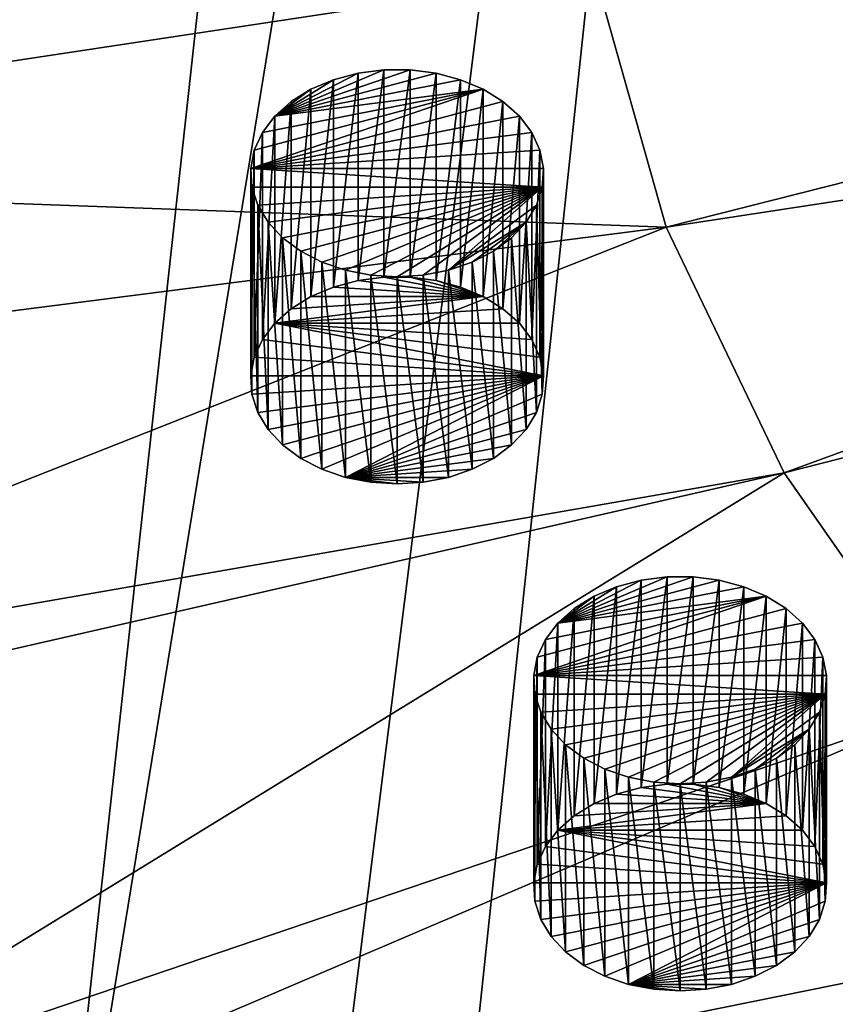
# Model space of a CAD drawing. Extents: x -50 to 50, y -236 to 0.
# Drawn here: x -40 to -30, y -217 to -205 of the extents above; entities that cross this region are included whole.
import ezdxf

# ---------------------------------------------------------------- set-up
doc = ezdxf.new("R2010")
doc.units = 0
doc.header["$MEASUREMENT"] = 0
for name, color, linetype in [('L2', 7, 'Continuous'), ('L34', 7, 'Continuous'), ('L39', 7, 'Continuous')]:
    doc.layers.add(name, color=color, linetype=linetype)

msp = doc.modelspace()

# ---------------------------------------------------------------- linework, layer by layer
at = {"layer": 'L2', "color": 7}
for points in [[(-49.77053, -204.7819, -127.7337), (-49.24312, -206.6568, -125.8588), (-35.18597, -127.4327, -50.34908)], [(-35.18597, -127.4327, -50.34908), (-49.24312, -206.6568, -125.8588), (-48.48948, -209.3359, -123.1797)], [(-35.18597, -127.4327, -50.34908), (-48.48948, -209.3359, -123.1797), (-33.37827, -131.9252, -45.85654)], [(-46.75095, -212.9574, -119.5582), (-33.37827, -131.9252, -45.85654), (-48.48948, -209.3359, -123.1797)], [(-46.37875, -213.7327, -118.7829), (-33.37827, -131.9252, -45.85654), (-46.75095, -212.9574, -119.5582)], [(-46.37875, -213.7327, -118.7829), (-30.43391, -136.1064, -41.67536), (-33.37827, -131.9252, -45.85654)], [(-43.47448, -217.897, -114.6185), (-30.43391, -136.1064, -41.67536), (-46.37875, -213.7327, -118.7829)], [(-42.61659, -218.8049, -113.7107), (-30.43391, -136.1064, -41.67536), (-43.47448, -217.897, -114.6185)], [(-39.82634, -221.7577, -110.7579), (-30.43391, -136.1064, -41.67536), (-42.61659, -218.8049, -113.7107)], [(-39.82634, -221.7577, -110.7579), (-26.45317, -139.8338, -37.94795), (-30.43391, -136.1064, -41.67536)], [(-37.02443, -224.0169, -108.4987), (-26.45317, -139.8338, -37.94795), (-39.82634, -221.7577, -110.7579)], [(-37.02443, -224.0169, -108.4987), (-35.49676, -225.2487, -107.2669), (-26.45317, -139.8338, -37.94795)], [(-26.45317, -139.8338, -37.94795), (-35.49676, -225.2487, -107.2669), (-30.55982, -228.3101, -104.2054)], [(-26.45317, -139.8338, -37.94795), (-30.55982, -228.3101, -104.2054), (-21.57158, -142.9805, -34.80121)], [(-30.55982, -228.3101, -104.2054), (-30.23904, -228.4617, -104.0539), (-21.57158, -142.9805, -34.80121)], [(-33.21146, -204.2325, -130.2673), (-16.61506, -203.2832, -132.408), (-32.35662, -207.2713, -127.2285)], [(-32.35662, -207.2713, -127.2285), (-16.61506, -203.2832, -132.408), (-16.18741, -204.8035, -130.8877)], [(-33.21146, -204.2325, -130.2673), (-49.24312, -206.6568, -125.8588), (-49.77053, -204.7819, -127.7337)], [(-32.35662, -207.2713, -127.2285), (-49.24312, -206.6568, -125.8588), (-33.21146, -204.2325, -130.2673)], [(-32.35662, -207.2713, -127.2285), (-16.18741, -204.8035, -130.8877), (-30.94815, -210.2053, -124.2945)], [(-30.94815, -210.2053, -124.2945), (-16.18741, -204.8035, -130.8877), (-15.48277, -206.2713, -129.4199)], [(-30.94815, -210.2053, -124.2945), (-15.48277, -206.2713, -129.4199), (-29.01015, -212.9841, -121.5157)], [(-32.35662, -207.2713, -127.2285), (-48.48948, -209.3359, -123.1797), (-49.24312, -206.6568, -125.8588)], [(-46.75095, -212.9574, -119.5582), (-48.48948, -209.3359, -123.1797), (-32.35662, -207.2713, -127.2285)], [(-30.94815, -210.2053, -124.2945), (-46.75095, -212.9574, -119.5582), (-32.35662, -207.2713, -127.2285)], [(-30.94815, -210.2053, -124.2945), (-46.37875, -213.7327, -118.7829), (-46.75095, -212.9574, -119.5582)], [(-43.47448, -217.897, -114.6185), (-46.37875, -213.7327, -118.7829), (-30.94815, -210.2053, -124.2945)], [(-29.01015, -212.9841, -121.5157), (-43.47448, -217.897, -114.6185), (-30.94815, -210.2053, -124.2945)], [(-29.01015, -212.9841, -121.5157), (-42.61659, -218.8049, -113.7107), (-43.47448, -217.897, -114.6185)], [(-26.57578, -215.5603, -118.9395), (-42.61659, -218.8049, -113.7107), (-29.01015, -212.9841, -121.5157)], [(-26.57578, -215.5603, -118.9395), (-39.82634, -221.7577, -110.7579), (-42.61659, -218.8049, -113.7107)], [(-37.02443, -224.0169, -108.4987), (-39.82634, -221.7577, -110.7579), (-26.57578, -215.5603, -118.9395)], [(-23.68669, -217.8898, -116.61), (-37.02443, -224.0169, -108.4987), (-26.57578, -215.5603, -118.9395)]]:
    msp.add_3dface(points, dxfattribs=at)
at = {"layer": 'L34', "color": 7}
for points in [[(-31.72433, -211.4878, -121.0651), (-32.03303, -211.4482, -121.1047), (-33.6504, -211.999, -120.5539)], [(-33.6504, -211.999, -120.5539), (-32.03303, -211.4482, -121.1047), (-32.34677, -211.4482, -121.1047)], [(-33.6504, -211.999, -120.5539), (-32.34677, -211.4482, -121.1047), (-32.65546, -211.4878, -121.0651)], [(-33.6504, -211.999, -120.5539), (-31.4306, -211.5658, -120.9871), (-31.72433, -211.4878, -121.0651)], [(-32.65546, -211.4878, -121.0651), (-32.94919, -211.5658, -120.9871), (-33.6504, -211.999, -120.5539)], [(-32.94919, -214.0407, -123.462), (-32.94919, -211.5658, -120.9871), (-32.65546, -211.4878, -121.0651)], [(-32.94919, -214.0407, -123.462), (-32.65546, -211.4878, -121.0651), (-32.65546, -213.9627, -123.54)], [(-32.65546, -213.9627, -123.54), (-32.65546, -211.4878, -121.0651), (-32.34677, -211.4482, -121.1047)], [(-32.65546, -213.9627, -123.54), (-32.34677, -211.4482, -121.1047), (-32.34677, -213.9231, -123.5796)], [(-32.34677, -213.9231, -123.5796), (-32.34677, -211.4482, -121.1047), (-32.03303, -211.4482, -121.1047)], [(-32.34677, -213.9231, -123.5796), (-32.03303, -211.4482, -121.1047), (-32.03303, -213.9231, -123.5796)], [(-32.03303, -213.9231, -123.5796), (-32.03303, -211.4482, -121.1047), (-31.72433, -211.4878, -121.0651)], [(-32.03303, -213.9231, -123.5796), (-31.72433, -211.4878, -121.0651), (-31.72433, -213.9627, -123.54)], [(-31.72433, -213.9627, -123.54), (-31.72433, -211.4878, -121.0651), (-31.4306, -211.5658, -120.9871)], [(-33.6504, -211.999, -120.5539), (-31.16127, -211.6796, -120.8734), (-31.4306, -211.5658, -120.9871)], [(-33.6504, -211.999, -120.5539), (-32.94919, -211.5658, -120.9871), (-33.21852, -211.6796, -120.8734)], [(-33.21852, -214.1545, -123.3482), (-33.21852, -211.6796, -120.8734), (-32.94919, -211.5658, -120.9871)], [(-33.21852, -214.1545, -123.3482), (-32.94919, -211.5658, -120.9871), (-32.94919, -214.0407, -123.462)], [(-31.72433, -213.9627, -123.54), (-31.4306, -211.5658, -120.9871), (-31.4306, -214.0407, -123.462)], [(-31.4306, -214.0407, -123.462), (-31.4306, -211.5658, -120.9871), (-31.16127, -211.6796, -120.8734)], [(-33.93814, -212.6252, -119.9278), (-30.92501, -211.8255, -120.7274), (-31.16127, -211.6796, -120.8734)], [(-33.93814, -212.6252, -119.9278), (-31.16127, -211.6796, -120.8734), (-33.89602, -212.4053, -120.1476)], [(-33.89602, -212.4053, -120.1476), (-31.16127, -211.6796, -120.8734), (-33.79907, -212.1944, -120.3586)], [(-33.79907, -212.1944, -120.3586), (-31.16127, -211.6796, -120.8734), (-33.6504, -211.999, -120.5539)], [(-33.6504, -211.999, -120.5539), (-33.21852, -211.6796, -120.8734), (-33.45479, -211.8255, -120.7274)], [(-33.45479, -214.3004, -123.2023), (-33.45479, -211.8255, -120.7274), (-33.21852, -211.6796, -120.8734)], [(-33.45479, -214.3004, -123.2023), (-33.21852, -211.6796, -120.8734), (-33.21852, -214.1545, -123.3482)], [(-31.4306, -214.0407, -123.462), (-31.16127, -211.6796, -120.8734), (-31.16127, -214.1545, -123.3482)], [(-31.16127, -214.1545, -123.3482), (-31.16127, -211.6796, -120.8734), (-30.92501, -211.8255, -120.7274)], [(-30.7294, -211.999, -120.5539), (-30.92501, -211.8255, -120.7274), (-33.93814, -212.6252, -119.9278)], [(-33.6504, -214.4739, -123.0288), (-33.6504, -211.999, -120.5539), (-33.45479, -211.8255, -120.7274)], [(-33.6504, -214.4739, -123.0288), (-33.45479, -211.8255, -120.7274), (-33.45479, -214.3004, -123.2023)], [(-31.16127, -214.1545, -123.3482), (-30.92501, -211.8255, -120.7274), (-30.92501, -214.3004, -123.2023)], [(-30.92501, -214.3004, -123.2023), (-30.92501, -211.8255, -120.7274), (-30.7294, -211.999, -120.5539)], [(-30.58073, -212.1944, -120.3586), (-30.7294, -211.999, -120.5539), (-33.93814, -212.6252, -119.9278)], [(-33.79907, -214.6692, -122.8335), (-33.79907, -212.1944, -120.3586), (-33.6504, -211.999, -120.5539)], [(-33.79907, -214.6692, -122.8335), (-33.6504, -211.999, -120.5539), (-33.6504, -214.4739, -123.0288)], [(-30.92501, -214.3004, -123.2023), (-30.7294, -211.999, -120.5539), (-30.7294, -214.4739, -123.0288)], [(-30.7294, -214.4739, -123.0288), (-30.7294, -211.999, -120.5539), (-30.58073, -212.1944, -120.3586)], [(-30.58073, -212.1944, -120.3586), (-33.93814, -212.6252, -119.9278), (-30.48377, -212.4053, -120.1476)], [(-33.89602, -214.8802, -122.6225), (-33.89602, -212.4053, -120.1476), (-33.79907, -212.1944, -120.3586)], [(-33.89602, -214.8802, -122.6225), (-33.79907, -212.1944, -120.3586), (-33.79907, -214.6692, -122.8335)], [(-30.7294, -214.4739, -123.0288), (-30.58073, -212.1944, -120.3586), (-30.58073, -214.6692, -122.8335)], [(-30.58073, -214.6692, -122.8335), (-30.58073, -212.1944, -120.3586), (-30.48377, -212.4053, -120.1476)], [(-33.93814, -215.1, -122.4026), (-33.93814, -212.6252, -119.9278), (-33.89602, -212.4053, -120.1476)], [(-33.93814, -215.1, -122.4026), (-33.89602, -212.4053, -120.1476), (-33.89602, -214.8802, -122.6225)], [(-33.93814, -212.6252, -119.9278), (-30.44166, -212.6252, -119.9278), (-30.48377, -212.4053, -120.1476)], [(-30.58073, -214.6692, -122.8335), (-30.48377, -212.4053, -120.1476), (-30.48377, -214.8802, -122.6225)], [(-30.48377, -214.8802, -122.6225), (-30.48377, -212.4053, -120.1476), (-30.44166, -212.6252, -119.9278)], [(-33.92406, -215.3217, -122.181), (-33.92406, -212.8468, -119.7061), (-33.93814, -212.6252, -119.9278)], [(-33.92406, -215.3217, -122.181), (-33.93814, -212.6252, -119.9278), (-33.93814, -215.1, -122.4026)], [(-33.92406, -212.8468, -119.7061), (-30.45574, -212.8468, -119.7061), (-33.93814, -212.6252, -119.9278)], [(-33.93814, -212.6252, -119.9278), (-30.45574, -212.8468, -119.7061), (-30.44166, -212.6252, -119.9278)], [(-30.48377, -214.8802, -122.6225), (-30.44166, -212.6252, -119.9278), (-30.44166, -215.1, -122.4026)], [(-30.44166, -215.1, -122.4026), (-30.44166, -212.6252, -119.9278), (-30.45574, -212.8468, -119.7061)], [(-33.85425, -215.538, -121.9647), (-33.85425, -213.0631, -119.4899), (-33.92406, -212.8468, -119.7061)], [(-33.85425, -215.538, -121.9647), (-33.92406, -212.8468, -119.7061), (-33.92406, -215.3217, -122.181)], [(-33.92406, -212.8468, -119.7061), (-33.85425, -213.0631, -119.4899), (-30.45574, -212.8468, -119.7061)], [(-33.85425, -213.0631, -119.4899), (-33.73094, -213.2671, -119.2859), (-30.45574, -212.8468, -119.7061)], [(-30.45574, -212.8468, -119.7061), (-33.73094, -213.2671, -119.2859), (-33.5581, -213.4522, -119.1007)], [(-30.45574, -212.8468, -119.7061), (-33.5581, -213.4522, -119.1007), (-33.34129, -213.6126, -118.9404)], [(-33.34129, -213.6126, -118.9404), (-33.08747, -213.743, -118.81), (-30.45574, -212.8468, -119.7061)], [(-30.45574, -212.8468, -119.7061), (-33.08747, -213.743, -118.81), (-32.80481, -213.8392, -118.7137)], [(-30.45574, -212.8468, -119.7061), (-32.80481, -213.8392, -118.7137), (-32.50237, -213.8982, -118.6547)], [(-32.50237, -213.8982, -118.6547), (-32.1899, -213.9181, -118.6348), (-30.45574, -212.8468, -119.7061)], [(-32.1899, -213.9181, -118.6348), (-31.87742, -213.8982, -118.6547), (-30.45574, -212.8468, -119.7061)], [(-30.45574, -212.8468, -119.7061), (-31.87742, -213.8982, -118.6547), (-31.57499, -213.8392, -118.7137)], [(-30.45574, -212.8468, -119.7061), (-31.57499, -213.8392, -118.7137), (-30.52555, -213.0631, -119.4899)], [(-30.45574, -215.3217, -122.181), (-30.45574, -212.8468, -119.7061), (-30.52555, -213.0631, -119.4899)], [(-30.44166, -215.1, -122.4026), (-30.45574, -212.8468, -119.7061), (-30.45574, -215.3217, -122.181)], [(-33.73094, -215.7419, -121.7607), (-33.73094, -213.2671, -119.2859), (-33.85425, -213.0631, -119.4899)], [(-33.73094, -215.7419, -121.7607), (-33.85425, -213.0631, -119.4899), (-33.85425, -215.538, -121.9647)], [(-30.52555, -213.0631, -119.4899), (-31.57499, -213.8392, -118.7137), (-30.64886, -213.2671, -119.2859)], [(-30.52555, -215.538, -121.9647), (-30.52555, -213.0631, -119.4899), (-30.64886, -213.2671, -119.2859)], [(-30.45574, -215.3217, -122.181), (-30.52555, -213.0631, -119.4899), (-30.52555, -215.538, -121.9647)], [(-33.5581, -215.9271, -121.5756), (-33.5581, -213.4522, -119.1007), (-33.73094, -213.2671, -119.2859)], [(-33.5581, -215.9271, -121.5756), (-33.73094, -213.2671, -119.2859), (-33.73094, -215.7419, -121.7607)], [(-30.64886, -213.2671, -119.2859), (-31.57499, -213.8392, -118.7137), (-31.29233, -213.743, -118.81)], [(-30.64886, -213.2671, -119.2859), (-31.29233, -213.743, -118.81), (-31.03851, -213.6126, -118.9404)], [(-31.03851, -213.6126, -118.9404), (-30.82169, -213.4522, -119.1007), (-30.64886, -213.2671, -119.2859)], [(-30.64886, -215.7419, -121.7607), (-30.64886, -213.2671, -119.2859), (-30.82169, -213.4522, -119.1007)], [(-30.52555, -215.538, -121.9647), (-30.64886, -213.2671, -119.2859), (-30.64886, -215.7419, -121.7607)], [(-33.34129, -216.0874, -121.4152), (-33.34129, -213.6126, -118.9404), (-33.5581, -213.4522, -119.1007)], [(-33.34129, -216.0874, -121.4152), (-33.5581, -213.4522, -119.1007), (-33.5581, -215.9271, -121.5756)], [(-30.82169, -215.9271, -121.5756), (-30.82169, -213.4522, -119.1007), (-31.03851, -213.6126, -118.9404)], [(-30.64886, -215.7419, -121.7607), (-30.82169, -213.4522, -119.1007), (-30.82169, -215.9271, -121.5756)], [(-33.08747, -216.2178, -121.2848), (-33.08747, -213.743, -118.81), (-33.34129, -213.6126, -118.9404)], [(-33.08747, -216.2178, -121.2848), (-33.34129, -213.6126, -118.9404), (-33.34129, -216.0874, -121.4152)], [(-31.03851, -216.0874, -121.4152), (-31.03851, -213.6126, -118.9404), (-31.29233, -213.743, -118.81)], [(-30.82169, -215.9271, -121.5756), (-31.03851, -213.6126, -118.9404), (-31.03851, -216.0874, -121.4152)], [(-32.80481, -216.3141, -121.1886), (-32.80481, -213.8392, -118.7137), (-33.08747, -213.743, -118.81)], [(-32.80481, -216.3141, -121.1886), (-33.08747, -213.743, -118.81), (-33.08747, -216.2178, -121.2848)], [(-31.29233, -216.2178, -121.2848), (-31.29233, -213.743, -118.81), (-31.57499, -213.8392, -118.7137)], [(-31.03851, -216.0874, -121.4152), (-31.29233, -213.743, -118.81), (-31.29233, -216.2178, -121.2848)], [(-32.50237, -216.3731, -121.1296), (-32.50237, -213.8982, -118.6547), (-32.80481, -213.8392, -118.7137)], [(-32.50237, -216.3731, -121.1296), (-32.80481, -213.8392, -118.7137), (-32.80481, -216.3141, -121.1886)], [(-32.1899, -216.393, -121.1097), (-32.1899, -213.9181, -118.6348), (-32.50237, -213.8982, -118.6547)], [(-32.1899, -216.393, -121.1097), (-32.50237, -213.8982, -118.6547), (-32.50237, -216.3731, -121.1296)], [(-31.87742, -216.3731, -121.1296), (-31.87742, -213.8982, -118.6547), (-32.1899, -213.9181, -118.6348)], [(-31.57499, -216.3141, -121.1886), (-31.57499, -213.8392, -118.7137), (-31.87742, -213.8982, -118.6547)], [(-31.57499, -216.3141, -121.1886), (-31.87742, -213.8982, -118.6547), (-31.87742, -216.3731, -121.1296)], [(-31.29233, -216.2178, -121.2848), (-31.57499, -213.8392, -118.7137), (-31.57499, -216.3141, -121.1886)], [(-31.16127, -214.1545, -123.3482), (-32.94919, -214.0407, -123.462), (-32.65546, -213.9627, -123.54)], [(-31.16127, -214.1545, -123.3482), (-32.65546, -213.9627, -123.54), (-32.34677, -213.9231, -123.5796)], [(-32.34677, -213.9231, -123.5796), (-32.03303, -213.9231, -123.5796), (-31.16127, -214.1545, -123.3482)], [(-31.87742, -216.3731, -121.1296), (-32.1899, -213.9181, -118.6348), (-32.1899, -216.393, -121.1097)], [(-31.16127, -214.1545, -123.3482), (-32.03303, -213.9231, -123.5796), (-31.72433, -213.9627, -123.54)], [(-31.16127, -214.1545, -123.3482), (-31.72433, -213.9627, -123.54), (-31.4306, -214.0407, -123.462)], [(-33.21852, -214.1545, -123.3482), (-32.94919, -214.0407, -123.462), (-31.16127, -214.1545, -123.3482)], [(-30.92501, -214.3004, -123.2023), (-33.6504, -214.4739, -123.0288), (-31.16127, -214.1545, -123.3482)], [(-31.16127, -214.1545, -123.3482), (-33.6504, -214.4739, -123.0288), (-33.45479, -214.3004, -123.2023)], [(-31.16127, -214.1545, -123.3482), (-33.45479, -214.3004, -123.2023), (-33.21852, -214.1545, -123.3482)], [(-30.92501, -214.3004, -123.2023), (-30.7294, -214.4739, -123.0288), (-33.6504, -214.4739, -123.0288)], [(-30.44166, -215.1, -122.4026), (-33.79907, -214.6692, -122.8335), (-33.6504, -214.4739, -123.0288)], [(-33.6504, -214.4739, -123.0288), (-30.7294, -214.4739, -123.0288), (-30.58073, -214.6692, -122.8335)], [(-30.44166, -215.1, -122.4026), (-33.6504, -214.4739, -123.0288), (-30.48377, -214.8802, -122.6225)], [(-30.48377, -214.8802, -122.6225), (-33.6504, -214.4739, -123.0288), (-30.58073, -214.6692, -122.8335)], [(-33.89602, -214.8802, -122.6225), (-33.79907, -214.6692, -122.8335), (-30.44166, -215.1, -122.4026)], [(-30.44166, -215.1, -122.4026), (-33.93814, -215.1, -122.4026), (-33.89602, -214.8802, -122.6225)], [(-30.44166, -215.1, -122.4026), (-33.92406, -215.3217, -122.181), (-33.93814, -215.1, -122.4026)], [(-33.85425, -215.538, -121.9647), (-33.92406, -215.3217, -122.181), (-30.44166, -215.1, -122.4026)], [(-30.44166, -215.1, -122.4026), (-33.73094, -215.7419, -121.7607), (-33.85425, -215.538, -121.9647)], [(-30.44166, -215.1, -122.4026), (-33.5581, -215.9271, -121.5756), (-33.73094, -215.7419, -121.7607)], [(-33.34129, -216.0874, -121.4152), (-33.5581, -215.9271, -121.5756), (-30.44166, -215.1, -122.4026)], [(-30.44166, -215.1, -122.4026), (-33.08747, -216.2178, -121.2848), (-33.34129, -216.0874, -121.4152)], [(-30.44166, -215.1, -122.4026), (-32.80481, -216.3141, -121.1886), (-33.08747, -216.2178, -121.2848)], [(-30.45574, -215.3217, -122.181), (-32.80481, -216.3141, -121.1886), (-30.44166, -215.1, -122.4026)], [(-30.45574, -215.3217, -122.181), (-30.52555, -215.538, -121.9647), (-32.80481, -216.3141, -121.1886)], [(-30.52555, -215.538, -121.9647), (-30.64886, -215.7419, -121.7607), (-32.80481, -216.3141, -121.1886)], [(-32.80481, -216.3141, -121.1886), (-30.64886, -215.7419, -121.7607), (-30.82169, -215.9271, -121.5756)], [(-32.80481, -216.3141, -121.1886), (-30.82169, -215.9271, -121.5756), (-31.03851, -216.0874, -121.4152)], [(-31.03851, -216.0874, -121.4152), (-31.29233, -216.2178, -121.2848), (-32.80481, -216.3141, -121.1886)], [(-32.80481, -216.3141, -121.1886), (-31.29233, -216.2178, -121.2848), (-31.57499, -216.3141, -121.1886)], [(-32.1899, -216.393, -121.1097), (-32.50237, -216.3731, -121.1296), (-32.80481, -216.3141, -121.1886)], [(-32.1899, -216.393, -121.1097), (-32.80481, -216.3141, -121.1886), (-31.87742, -216.3731, -121.1296)], [(-32.80481, -216.3141, -121.1886), (-31.57499, -216.3141, -121.1886), (-31.87742, -216.3731, -121.1296)]]:
    msp.add_3dface(points, dxfattribs=at)
at = {"layer": 'L39', "color": 7}
for points in [[(-35.10523, -205.4325, -127.1204), (-35.41392, -205.3929, -127.16), (-37.0313, -205.9437, -126.6093)], [(-37.0313, -205.9437, -126.6093), (-35.41392, -205.3929, -127.16), (-35.72766, -205.3929, -127.16)], [(-37.0313, -205.9437, -126.6093), (-35.72766, -205.3929, -127.16), (-36.03636, -205.4325, -127.1204)], [(-37.0313, -205.9437, -126.6093), (-34.8115, -205.5105, -127.0425), (-35.10523, -205.4325, -127.1204)], [(-36.03636, -205.4325, -127.1204), (-36.33009, -205.5105, -127.0425), (-37.0313, -205.9437, -126.6093)], [(-36.33009, -207.9854, -129.5173), (-36.33009, -205.5105, -127.0425), (-36.03636, -205.4325, -127.1204)], [(-36.33009, -207.9854, -129.5173), (-36.03636, -205.4325, -127.1204), (-36.03636, -207.9074, -129.5953)], [(-36.03636, -207.9074, -129.5953), (-36.03636, -205.4325, -127.1204), (-35.72766, -205.3929, -127.16)], [(-36.03636, -207.9074, -129.5953), (-35.72766, -205.3929, -127.16), (-35.72766, -207.8678, -129.6349)], [(-35.72766, -207.8678, -129.6349), (-35.72766, -205.3929, -127.16), (-35.41392, -205.3929, -127.16)], [(-35.72766, -207.8678, -129.6349), (-35.41392, -205.3929, -127.16), (-35.41392, -207.8678, -129.6349)], [(-35.41392, -207.8678, -129.6349), (-35.41392, -205.3929, -127.16), (-35.10523, -205.4325, -127.1204)], [(-35.41392, -207.8678, -129.6349), (-35.10523, -205.4325, -127.1204), (-35.10523, -207.9074, -129.5953)], [(-35.10523, -207.9074, -129.5953), (-35.10523, -205.4325, -127.1204), (-34.8115, -205.5105, -127.0425)], [(-37.0313, -205.9437, -126.6093), (-34.54217, -205.6243, -126.9287), (-34.8115, -205.5105, -127.0425)], [(-37.0313, -205.9437, -126.6093), (-36.33009, -205.5105, -127.0425), (-36.59942, -205.6243, -126.9287)], [(-36.59942, -208.0991, -129.4035), (-36.59942, -205.6243, -126.9287), (-36.33009, -205.5105, -127.0425)], [(-36.59942, -208.0991, -129.4035), (-36.33009, -205.5105, -127.0425), (-36.33009, -207.9854, -129.5173)], [(-35.10523, -207.9074, -129.5953), (-34.8115, -205.5105, -127.0425), (-34.8115, -207.9854, -129.5173)], [(-34.8115, -207.9854, -129.5173), (-34.8115, -205.5105, -127.0425), (-34.54217, -205.6243, -126.9287)], [(-37.31903, -206.5699, -125.9831), (-34.3059, -205.7702, -126.7827), (-34.54217, -205.6243, -126.9287)], [(-37.31903, -206.5699, -125.9831), (-34.54217, -205.6243, -126.9287), (-37.27692, -206.35, -126.2029)], [(-37.27692, -206.35, -126.2029), (-34.54217, -205.6243, -126.9287), (-37.17997, -206.139, -126.4139)], [(-37.17997, -206.139, -126.4139), (-34.54217, -205.6243, -126.9287), (-37.0313, -205.9437, -126.6093)], [(-37.0313, -205.9437, -126.6093), (-36.59942, -205.6243, -126.9287), (-36.83569, -205.7702, -126.7827)], [(-36.83569, -208.2451, -129.2576), (-36.83569, -205.7702, -126.7827), (-36.59942, -205.6243, -126.9287)], [(-36.83569, -208.2451, -129.2576), (-36.59942, -205.6243, -126.9287), (-36.59942, -208.0991, -129.4035)], [(-34.8115, -207.9854, -129.5173), (-34.54217, -205.6243, -126.9287), (-34.54217, -208.0991, -129.4035)], [(-34.54217, -208.0991, -129.4035), (-34.54217, -205.6243, -126.9287), (-34.3059, -205.7702, -126.7827)], [(-34.11029, -205.9437, -126.6093), (-34.3059, -205.7702, -126.7827), (-37.31903, -206.5699, -125.9831)], [(-37.0313, -208.4185, -129.0841), (-37.0313, -205.9437, -126.6093), (-36.83569, -205.7702, -126.7827)], [(-37.0313, -208.4185, -129.0841), (-36.83569, -205.7702, -126.7827), (-36.83569, -208.2451, -129.2576)], [(-34.54217, -208.0991, -129.4035), (-34.3059, -205.7702, -126.7827), (-34.3059, -208.2451, -129.2576)], [(-34.3059, -208.2451, -129.2576), (-34.3059, -205.7702, -126.7827), (-34.11029, -205.9437, -126.6093)], [(-33.96162, -206.139, -126.4139), (-34.11029, -205.9437, -126.6093), (-37.31903, -206.5699, -125.9831)], [(-37.17997, -208.6139, -128.8888), (-37.17997, -206.139, -126.4139), (-37.0313, -205.9437, -126.6093)], [(-37.17997, -208.6139, -128.8888), (-37.0313, -205.9437, -126.6093), (-37.0313, -208.4185, -129.0841)], [(-34.3059, -208.2451, -129.2576), (-34.11029, -205.9437, -126.6093), (-34.11029, -208.4185, -129.0841)], [(-34.11029, -208.4185, -129.0841), (-34.11029, -205.9437, -126.6093), (-33.96162, -206.139, -126.4139)], [(-33.96162, -206.139, -126.4139), (-37.31903, -206.5699, -125.9831), (-33.86467, -206.35, -126.2029)], [(-37.27692, -208.8249, -128.6778), (-37.27692, -206.35, -126.2029), (-37.17997, -206.139, -126.4139)], [(-37.27692, -208.8249, -128.6778), (-37.17997, -206.139, -126.4139), (-37.17997, -208.6139, -128.8888)], [(-34.11029, -208.4185, -129.0841), (-33.96162, -206.139, -126.4139), (-33.96162, -208.6139, -128.8888)], [(-33.96162, -208.6139, -128.8888), (-33.96162, -206.139, -126.4139), (-33.86467, -206.35, -126.2029)], [(-37.31903, -209.0447, -128.458), (-37.31903, -206.5699, -125.9831), (-37.27692, -206.35, -126.2029)], [(-37.31903, -209.0447, -128.458), (-37.27692, -206.35, -126.2029), (-37.27692, -208.8249, -128.6778)], [(-37.31903, -206.5699, -125.9831), (-33.82256, -206.5699, -125.9831), (-33.86467, -206.35, -126.2029)], [(-33.96162, -208.6139, -128.8888), (-33.86467, -206.35, -126.2029), (-33.86467, -208.8249, -128.6778)], [(-33.86467, -208.8249, -128.6778), (-33.86467, -206.35, -126.2029), (-33.82256, -206.5699, -125.9831)], [(-37.30496, -209.2663, -128.2363), (-37.30496, -206.7915, -125.7615), (-37.31903, -206.5699, -125.9831)], [(-37.30496, -209.2663, -128.2363), (-37.31903, -206.5699, -125.9831), (-37.31903, -209.0447, -128.458)], [(-37.30496, -206.7915, -125.7615), (-33.83663, -206.7915, -125.7615), (-37.31903, -206.5699, -125.9831)], [(-37.31903, -206.5699, -125.9831), (-33.83663, -206.7915, -125.7615), (-33.82256, -206.5699, -125.9831)], [(-33.86467, -208.8249, -128.6778), (-33.82256, -206.5699, -125.9831), (-33.82256, -209.0447, -128.458)], [(-33.82256, -209.0447, -128.458), (-33.82256, -206.5699, -125.9831), (-33.83663, -206.7915, -125.7615)], [(-37.23514, -209.4826, -128.0201), (-37.23514, -207.0078, -125.5452), (-37.30496, -206.7915, -125.7615)], [(-37.23514, -209.4826, -128.0201), (-37.30496, -206.7915, -125.7615), (-37.30496, -209.2663, -128.2363)], [(-37.30496, -206.7915, -125.7615), (-37.23514, -207.0078, -125.5452), (-33.83663, -206.7915, -125.7615)], [(-37.23514, -207.0078, -125.5452), (-37.11184, -207.2117, -125.3412), (-33.83663, -206.7915, -125.7615)], [(-33.83663, -206.7915, -125.7615), (-37.11184, -207.2117, -125.3412), (-36.939, -207.3969, -125.156)], [(-33.83663, -206.7915, -125.7615), (-36.939, -207.3969, -125.156), (-36.72219, -207.5572, -124.9957)], [(-36.72219, -207.5572, -124.9957), (-36.46837, -207.6876, -124.8653), (-33.83663, -206.7915, -125.7615)], [(-33.83663, -206.7915, -125.7615), (-36.46837, -207.6876, -124.8653), (-36.1857, -207.7839, -124.769)], [(-33.83663, -206.7915, -125.7615), (-36.1857, -207.7839, -124.769), (-35.88327, -207.8429, -124.71)], [(-35.88327, -207.8429, -124.71), (-35.57079, -207.8628, -124.6901), (-33.83663, -206.7915, -125.7615)], [(-35.57079, -207.8628, -124.6901), (-35.25832, -207.8429, -124.71), (-33.83663, -206.7915, -125.7615)], [(-33.83663, -206.7915, -125.7615), (-35.25832, -207.8429, -124.71), (-34.95589, -207.7839, -124.769)], [(-33.83663, -206.7915, -125.7615), (-34.95589, -207.7839, -124.769), (-33.90644, -207.0078, -125.5452)], [(-33.83663, -209.2663, -128.2363), (-33.83663, -206.7915, -125.7615), (-33.90644, -207.0078, -125.5452)], [(-33.82256, -209.0447, -128.458), (-33.83663, -206.7915, -125.7615), (-33.83663, -209.2663, -128.2363)], [(-37.11184, -209.6866, -127.8161), (-37.11184, -207.2117, -125.3412), (-37.23514, -207.0078, -125.5452)], [(-37.11184, -209.6866, -127.8161), (-37.23514, -207.0078, -125.5452), (-37.23514, -209.4826, -128.0201)], [(-33.90644, -207.0078, -125.5452), (-34.95589, -207.7839, -124.769), (-34.02975, -207.2117, -125.3412)], [(-33.90644, -209.4826, -128.0201), (-33.90644, -207.0078, -125.5452), (-34.02975, -207.2117, -125.3412)], [(-33.83663, -209.2663, -128.2363), (-33.90644, -207.0078, -125.5452), (-33.90644, -209.4826, -128.0201)], [(-36.939, -209.8718, -127.6309), (-36.939, -207.3969, -125.156), (-37.11184, -207.2117, -125.3412)], [(-36.939, -209.8718, -127.6309), (-37.11184, -207.2117, -125.3412), (-37.11184, -209.6866, -127.8161)], [(-34.02975, -207.2117, -125.3412), (-34.95589, -207.7839, -124.769), (-34.67322, -207.6876, -124.8653)], [(-34.02975, -207.2117, -125.3412), (-34.67322, -207.6876, -124.8653), (-34.4194, -207.5572, -124.9957)], [(-34.4194, -207.5572, -124.9957), (-34.20259, -207.3969, -125.156), (-34.02975, -207.2117, -125.3412)], [(-34.02975, -209.6866, -127.8161), (-34.02975, -207.2117, -125.3412), (-34.20259, -207.3969, -125.156)], [(-33.90644, -209.4826, -128.0201), (-34.02975, -207.2117, -125.3412), (-34.02975, -209.6866, -127.8161)], [(-36.72219, -210.0321, -127.4706), (-36.72219, -207.5572, -124.9957), (-36.939, -207.3969, -125.156)], [(-36.72219, -210.0321, -127.4706), (-36.939, -207.3969, -125.156), (-36.939, -209.8718, -127.6309)], [(-34.20259, -209.8718, -127.6309), (-34.20259, -207.3969, -125.156), (-34.4194, -207.5572, -124.9957)], [(-34.02975, -209.6866, -127.8161), (-34.20259, -207.3969, -125.156), (-34.20259, -209.8718, -127.6309)], [(-36.46837, -210.1625, -127.3402), (-36.46837, -207.6876, -124.8653), (-36.72219, -207.5572, -124.9957)], [(-36.46837, -210.1625, -127.3402), (-36.72219, -207.5572, -124.9957), (-36.72219, -210.0321, -127.4706)], [(-34.4194, -210.0321, -127.4706), (-34.4194, -207.5572, -124.9957), (-34.67322, -207.6876, -124.8653)], [(-34.20259, -209.8718, -127.6309), (-34.4194, -207.5572, -124.9957), (-34.4194, -210.0321, -127.4706)], [(-36.1857, -210.2588, -127.2439), (-36.1857, -207.7839, -124.769), (-36.46837, -207.6876, -124.8653)], [(-36.1857, -210.2588, -127.2439), (-36.46837, -207.6876, -124.8653), (-36.46837, -210.1625, -127.3402)], [(-35.88327, -210.3178, -127.1849), (-35.88327, -207.8429, -124.71), (-36.1857, -207.7839, -124.769)], [(-35.88327, -210.3178, -127.1849), (-36.1857, -207.7839, -124.769), (-36.1857, -210.2588, -127.2439)], [(-34.95589, -210.2588, -127.2439), (-34.95589, -207.7839, -124.769), (-35.25832, -207.8429, -124.71)], [(-34.67322, -210.1625, -127.3402), (-34.67322, -207.6876, -124.8653), (-34.95589, -207.7839, -124.769)], [(-34.67322, -210.1625, -127.3402), (-34.95589, -207.7839, -124.769), (-34.95589, -210.2588, -127.2439)], [(-34.4194, -210.0321, -127.4706), (-34.67322, -207.6876, -124.8653), (-34.67322, -210.1625, -127.3402)], [(-34.54217, -208.0991, -129.4035), (-36.03636, -207.9074, -129.5953), (-35.72766, -207.8678, -129.6349)], [(-35.57079, -210.3377, -127.165), (-35.57079, -207.8628, -124.6901), (-35.88327, -207.8429, -124.71)], [(-35.57079, -210.3377, -127.165), (-35.88327, -207.8429, -124.71), (-35.88327, -210.3178, -127.1849)], [(-35.72766, -207.8678, -129.6349), (-35.41392, -207.8678, -129.6349), (-34.54217, -208.0991, -129.4035)], [(-35.25832, -210.3178, -127.1849), (-35.25832, -207.8429, -124.71), (-35.57079, -207.8628, -124.6901)], [(-35.25832, -210.3178, -127.1849), (-35.57079, -207.8628, -124.6901), (-35.57079, -210.3377, -127.165)], [(-34.54217, -208.0991, -129.4035), (-35.41392, -207.8678, -129.6349), (-35.10523, -207.9074, -129.5953)], [(-34.95589, -210.2588, -127.2439), (-35.25832, -207.8429, -124.71), (-35.25832, -210.3178, -127.1849)], [(-36.59942, -208.0991, -129.4035), (-36.33009, -207.9854, -129.5173), (-34.54217, -208.0991, -129.4035)], [(-34.54217, -208.0991, -129.4035), (-36.33009, -207.9854, -129.5173), (-36.03636, -207.9074, -129.5953)], [(-34.54217, -208.0991, -129.4035), (-35.10523, -207.9074, -129.5953), (-34.8115, -207.9854, -129.5173)], [(-34.3059, -208.2451, -129.2576), (-37.0313, -208.4185, -129.0841), (-34.54217, -208.0991, -129.4035)], [(-34.54217, -208.0991, -129.4035), (-37.0313, -208.4185, -129.0841), (-36.83569, -208.2451, -129.2576)], [(-34.54217, -208.0991, -129.4035), (-36.83569, -208.2451, -129.2576), (-36.59942, -208.0991, -129.4035)], [(-34.3059, -208.2451, -129.2576), (-34.11029, -208.4185, -129.0841), (-37.0313, -208.4185, -129.0841)], [(-33.82256, -209.0447, -128.458), (-37.17997, -208.6139, -128.8888), (-37.0313, -208.4185, -129.0841)], [(-37.0313, -208.4185, -129.0841), (-34.11029, -208.4185, -129.0841), (-33.96162, -208.6139, -128.8888)], [(-33.82256, -209.0447, -128.458), (-37.0313, -208.4185, -129.0841), (-33.86467, -208.8249, -128.6778)], [(-33.86467, -208.8249, -128.6778), (-37.0313, -208.4185, -129.0841), (-33.96162, -208.6139, -128.8888)], [(-37.27692, -208.8249, -128.6778), (-37.17997, -208.6139, -128.8888), (-33.82256, -209.0447, -128.458)], [(-33.82256, -209.0447, -128.458), (-37.31903, -209.0447, -128.458), (-37.27692, -208.8249, -128.6778)], [(-33.82256, -209.0447, -128.458), (-37.30496, -209.2663, -128.2363), (-37.31903, -209.0447, -128.458)], [(-37.23514, -209.4826, -128.0201), (-37.30496, -209.2663, -128.2363), (-33.82256, -209.0447, -128.458)], [(-33.82256, -209.0447, -128.458), (-37.11184, -209.6866, -127.8161), (-37.23514, -209.4826, -128.0201)], [(-33.82256, -209.0447, -128.458), (-36.939, -209.8718, -127.6309), (-37.11184, -209.6866, -127.8161)], [(-36.72219, -210.0321, -127.4706), (-36.939, -209.8718, -127.6309), (-33.82256, -209.0447, -128.458)], [(-33.82256, -209.0447, -128.458), (-36.46837, -210.1625, -127.3402), (-36.72219, -210.0321, -127.4706)], [(-33.82256, -209.0447, -128.458), (-36.1857, -210.2588, -127.2439), (-36.46837, -210.1625, -127.3402)], [(-33.83663, -209.2663, -128.2363), (-36.1857, -210.2588, -127.2439), (-33.82256, -209.0447, -128.458)], [(-33.83663, -209.2663, -128.2363), (-33.90644, -209.4826, -128.0201), (-36.1857, -210.2588, -127.2439)], [(-33.90644, -209.4826, -128.0201), (-34.02975, -209.6866, -127.8161), (-36.1857, -210.2588, -127.2439)], [(-36.1857, -210.2588, -127.2439), (-34.02975, -209.6866, -127.8161), (-34.20259, -209.8718, -127.6309)], [(-36.1857, -210.2588, -127.2439), (-34.20259, -209.8718, -127.6309), (-34.4194, -210.0321, -127.4706)], [(-34.4194, -210.0321, -127.4706), (-34.67322, -210.1625, -127.3402), (-36.1857, -210.2588, -127.2439)], [(-36.1857, -210.2588, -127.2439), (-34.67322, -210.1625, -127.3402), (-34.95589, -210.2588, -127.2439)], [(-35.57079, -210.3377, -127.165), (-35.88327, -210.3178, -127.1849), (-36.1857, -210.2588, -127.2439)], [(-35.57079, -210.3377, -127.165), (-36.1857, -210.2588, -127.2439), (-35.25832, -210.3178, -127.1849)], [(-36.1857, -210.2588, -127.2439), (-34.95589, -210.2588, -127.2439), (-35.25832, -210.3178, -127.1849)]]:
    msp.add_3dface(points, dxfattribs=at)

doc.saveas('drawing.dxf')
